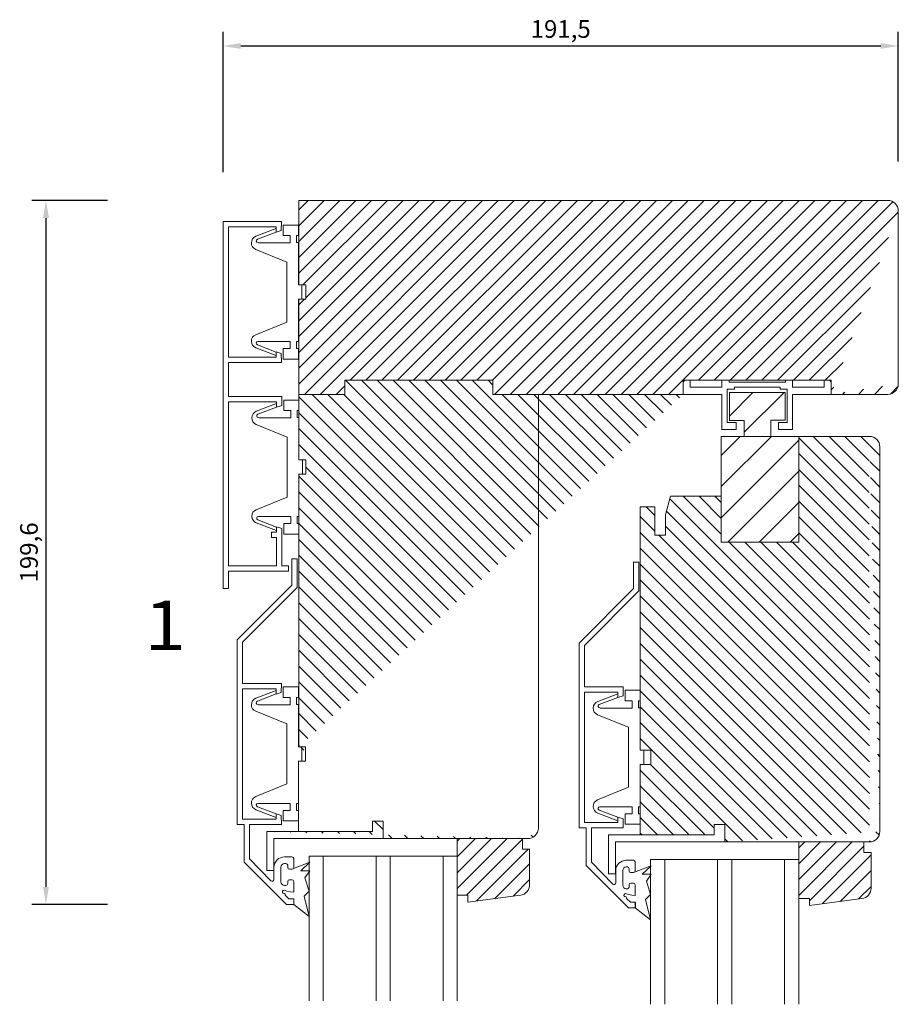
# Model space of a CAD drawing. Units: millimetres. Extents: x -276 to 730, y -181 to 496.
# Drawn here: x -270 to -21, y 217 to 496 of the extents above; entities that cross this region are included whole.
import ezdxf

# ---------------------------------------------------------------- set-up
doc = ezdxf.new("R2010")
doc.units = ezdxf.units.MM
for name, color, linetype, lineweight in [('1', 7, 'Continuous', 0), ('10', 7, 'Continuous', 0), ('2', 7, 'Continuous', 0)]:
    doc.layers.add(name, color=color, linetype=linetype, lineweight=lineweight)
doc.styles.add('DC_TEXTSTYLE4', font='ARIAL.TTF', dxfattribs={"height": 0.2})
doc.dimstyles.new('Sv', dxfattribs={"dimscale": 2, "dimtxt": 2.5, "dimasz": 2.5, "dimexe": 2, "dimexo": 0, "dimtad": 1, "dimtoh": 1, "dimtxsty": 'Standard', "dimcen": 2.5, "dimadec": 0, "dimazin": 0, "dimtfac": 1, "dimtmove": 0, "dimatfit": 3, "dimfxl": 1, "dimarcsym": 0})
pattern_1 = [(45, (0, 50), (-2.245064, 2.245064), [])]

# ---------------------------------------------------------------- blocks, each defined once
blk = doc.blocks.new('*D68')
at = {"layer": '1', "color": 0, "linetype": 'Continuous', "lineweight": -2, "ltscale": 5.00002}
for p, q in [((-245.53, 444.54), (-266.97, 444.54)), ((-262.97, 439.54), (-262.97, 249.92)), ((-245.53, 244.92), (-266.97, 244.92))]:
    blk.add_line(p, q, dxfattribs=at)
at = {"layer": '1', "color": 0}
for points in [[(-262.14, 439.54), (-263.8, 439.54), (-262.97, 444.54)], [(-263.8, 249.92), (-262.14, 249.92), (-262.97, 244.92)]]:
    blk.add_solid(points, dxfattribs=at)
at = {"layer": 'Defpoints', "color": 0}
for p in [(-245.53, 444.54), (-262.97, 244.92), (-245.53, 244.92)]:
    blk.add_point(p, dxfattribs=at)
at = {"layer": '1', "color": 0, "lineweight": 0, "insert": (-267.14, 344.73), "char_height": 5, "attachment_point": 5, "rotation": 90}
blk.add_mtext('199,6', dxfattribs=at)
blk = doc.blocks.new('*D73')
at = {"layer": '1', "color": 0, "linetype": 'Continuous', "lineweight": -2, "ltscale": 5.00002}
for p, q in [((-212.73, 452.52), (-212.73, 492.31)), ((-21.25, 455.54), (-21.25, 492.31)), ((-207.73, 488.31), (-26.25, 488.31))]:
    blk.add_line(p, q, dxfattribs=at)
at = {"layer": '1', "color": 0}
for points in [[(-207.73, 489.15), (-207.73, 487.48), (-212.73, 488.31)], [(-26.25, 487.48), (-26.25, 489.15), (-21.25, 488.31)]]:
    blk.add_solid(points, dxfattribs=at)
at = {"layer": 'Defpoints', "color": 0}
for p in [(-21.25, 488.31), (-21.25, 455.54), (-212.73, 452.52)]:
    blk.add_point(p, dxfattribs=at)
at = {"layer": '1', "color": 0, "lineweight": 0, "insert": (-116.99, 492.48), "char_height": 5, "attachment_point": 5}
blk.add_mtext('191,5', dxfattribs=at)

msp = doc.modelspace()

# ---------------------------------------------------------------- hatches: boundary and pattern name
h = msp.add_hatch()
h.set_pattern_fill('ANSI31', color=2, style=0)
edge = h.paths.add_edge_path()
edge.add_line((-191.251, 444.537), (-191.251, 420.551))
edge.add_line((-191.251, 420.551), (-189.251, 420.551))
edge.add_line((-189.251, 420.551), (-189.251, 416.551))
edge.add_line((-189.251, 416.551), (-191.251, 416.551))
edge.add_line((-191.251, 416.551), (-191.251, 389.536))
edge.add_line((-191.251, 389.536), (-178.25, 389.536))
edge.add_line((-178.25, 389.536), (-178.25, 393.536))
edge.add_line((-178.25, 393.536), (-136.25, 393.536))
edge.add_line((-136.25, 393.536), (-136.25, 389.536))
edge.add_line((-136.25, 389.536), (-82.247, 389.536))
edge.add_line((-82.247, 389.536), (-82.247, 393.537))
edge.add_line((-82.247, 393.537), (-40.247, 393.537))
edge.add_line((-40.247, 393.537), (-40.247, 389.536))
edge.add_line((-191.251, 444.537), (-24.246, 444.537))
edge.add_arc((-24.246, 441.537), 3, 0, 90)
edge.add_line((-21.246, 392.536), (-21.246, 441.537))
edge = h.paths.add_edge_path()
edge.add_line((-24.246, 389.536), (-40.247, 389.536))
edge.add_arc((-24.246, 392.536), 3, 270, 360)
edge.add_line((-21.246, 441.537), (-21.246, 392.536))
h = msp.add_hatch()
h.set_pattern_fill('ANSI31', color=2, angle=90, style=0)
edge = h.paths.add_edge_path()
edge.add_line((-123.294, 389.535), (-123.294, 266.587))
edge = h.paths.add_edge_path()
edge.add_arc((-126.307, 266.586), 3, 270, 360)
edge = h.paths.add_edge_path()
edge.add_line((-126.371, 263.587), (-167.36, 263.586))
edge.add_line((-167.36, 263.586), (-167.36, 268.586))
edge.add_line((-167.36, 268.586), (-170.36, 268.586))
edge.add_line((-170.36, 268.586), (-170.36, 265.586))
edge.add_line((-170.36, 265.586), (-200.336, 265.586))
edge = h.paths.add_edge_path()
edge.add_line((-191.372, 265.586), (-191.372, 285.594))
edge.add_line((-191.372, 285.594), (-189.372, 285.594))
edge.add_line((-189.372, 285.594), (-189.372, 289.594))
edge.add_line((-191.372, 289.594), (-189.372, 289.594))
edge = h.paths.add_edge_path()
edge.add_line((-191.372, 285.594), (-189.372, 285.594))
edge.add_line((-189.372, 285.594), (-189.372, 289.594))
edge = h.paths.add_edge_path()
edge.add_line((-191.251, 289.594), (-191.251, 366.934))
edge.add_line((-191.251, 366.934), (-189.251, 366.934))
edge.add_line((-189.251, 366.934), (-189.251, 370.934))
edge.add_line((-189.251, 370.934), (-191.251, 370.934))
edge.add_line((-191.251, 382.935), (-191.251, 370.934))
edge.add_line((-191.251, 382.935), (-191.251, 389.536))
edge.add_line((-191.251, 389.536), (-178.25, 389.536))
edge.add_line((-178.25, 389.536), (-178.25, 393.536))
edge.add_line((-178.25, 393.536), (-136.25, 393.536))
edge.add_line((-136.25, 393.536), (-136.25, 389.536))
edge.add_line((-136.25, 389.536), (-82.247, 389.536))
h = msp.add_hatch()
h.set_pattern_fill('ANSI31', color=2, angle=90, style=0)
edge = h.paths.add_edge_path()
edge.add_line((-26.478, 374.637), (-26.479, 265.636))
edge.add_arc((-29.479, 374.637), 3.001, 0, 90)
edge = h.paths.add_edge_path()
edge.add_arc((-29.478, 265.636), 3, 270, 360)
edge.add_line((-70.086, 262.637), (-29.478, 262.636))
edge = h.paths.add_edge_path()
edge.add_line((-29.44, 262.636), (-70.43, 262.635))
edge.add_line((-70.43, 262.635), (-70.43, 267.635))
edge.add_line((-70.43, 267.635), (-73.43, 267.635))
edge.add_line((-73.43, 267.635), (-73.43, 264.636))
edge.add_line((-73.43, 264.636), (-94.442, 264.635))
edge.add_line((-94.442, 264.635), (-94.442, 284.644))
edge.add_line((-94.442, 284.644), (-91.442, 284.644))
edge.add_line((-91.442, 284.644), (-91.442, 288.644))
edge.add_line((-91.442, 288.644), (-94.442, 288.644))
edge.add_line((-94.442, 300.645), (-94.442, 288.644))
edge.add_line((-94.442, 300.645), (-94.442, 357.637))
edge.add_line((-90.279, 357.637), (-94.442, 357.637))
edge.add_line((-90.279, 357.637), (-90.279, 349.637))
edge.add_line((-90.279, 349.637), (-87.278, 349.637))
edge.add_line((-87.278, 355.366), (-87.278, 349.637))
edge.add_line((-85.867, 360.637), (-87.278, 355.366))
edge.add_line((-85.867, 360.637), (-71.479, 360.637))
edge.add_line((-71.479, 347.637), (-71.479, 360.637))
edge.add_line((-49.478, 347.637), (-71.479, 347.637))
edge.add_line((-49.478, 377.637), (-49.478, 347.637))
edge.add_line((-49.478, 377.637), (-29.479, 377.637))
h = msp.add_hatch()
h.set_pattern_fill('ANSI31', color=2, style=0)
h.set_pattern_definition(pattern_1)
edge = h.paths.add_edge_path()
edge.add_arc((-128.807, 250.522), 3, 277.49925, 360)
edge.add_line((-128.416, 247.547), (-143.307, 245.587))
edge.add_line((-143.307, 245.587), (-143.307, 247.586))
edge.add_line((-143.307, 247.586), (-146.307, 247.586))
edge.add_line((-146.307, 247.586), (-146.307, 263.587))
edge.add_line((-146.307, 263.587), (-127.807, 263.587))
edge.add_line((-127.807, 263.587), (-127.807, 260.587))
edge.add_line((-127.807, 260.587), (-125.807, 260.587))
edge.add_line((-125.807, 260.587), (-125.807, 250.522))
h = msp.add_hatch()
h.set_pattern_fill('ANSI31', color=2, style=0)
h.set_pattern_definition(pattern_1)
edge = h.paths.add_edge_path()
edge.add_arc((-31.978, 249.572), 3, 277.50782, 360)
edge.add_line((-31.586, 246.597), (-46.478, 244.636))
edge.add_line((-46.478, 244.636), (-46.477, 246.636))
edge.add_line((-46.477, 246.636), (-49.477, 246.636))
edge.add_line((-49.477, 246.636), (-49.477, 262.636))
edge.add_line((-49.477, 262.636), (-30.977, 262.636))
edge.add_line((-30.977, 262.636), (-30.977, 259.636))
edge.add_line((-30.977, 259.636), (-28.978, 259.636))
edge.add_line((-28.978, 259.636), (-28.978, 249.572))
at = {"layer": '2', "linetype": 'Continuous', "lineweight": 0, "ltscale": 0.624802}
h = msp.add_hatch(dxfattribs=at)
h.set_pattern_fill('DC_ANSI31', scale=0.1562, angle=360, style=0, pattern_type=2)
h.set_pattern_definition([(45, (-113.894, 6444.361), (-4.418021, 4.418021), [1249.605])])
h.paths.add_polyline_path([(-49.478, 347.637), (-71.479, 347.637), (-71.479, 377.637), (-64.935, 377.583), (-64.934, 382.085), (-69.147, 382.085), (-69.147, 390.074), (-53.315, 390.074), (-53.315, 382.231), (-57.382, 382.231), (-57.382, 377.637), (-49.478, 377.637)])

# ---------------------------------------------------------------- linework, layer by layer
at = {"layer": '1', "color": 7, "linetype": 'Continuous', "lineweight": 0, "ltscale": 5.461222}
for p, q in [((-21.246, 441.537), (-21.246, 392.536)), ((-21.246, 392.536), (-21.246, 441.537))]:
    msp.add_line(p, q, dxfattribs=at)
at = {"layer": '1', "color": 7, "linetype": 'Continuous', "lineweight": 0, "ltscale": 1.000004}
for p, q in [((-191.251, 382.935), (-191.251, 389.536)), ((-191.251, 382.935), (-191.251, 370.934)), ((-189.251, 370.934), (-191.251, 370.934)), ((-189.251, 366.934), (-189.251, 370.934)), ((-191.251, 289.594), (-191.251, 366.934)), ((-191.251, 366.934), (-189.251, 366.934)), ((-191.25, 354.934), (-191.25, 366.934)), ((-197.551, 348.983), (-197.551, 340.945)), ((-211.23, 339.445), (-194.207, 339.445)), ((-211.23, 339.445), (-211.23, 334.482)), ((-212.73, 334.483), (-211.23, 334.483)), ((-195.672, 303.595), (-195.672, 306.595)), ((-195.672, 306.595), (-191.372, 306.595)), ((-191.372, 306.595), (-191.372, 303.595)), ((-100.742, 304.644), (-100.742, 305.094)), ((-98.742, 302.644), (-98.742, 305.644)), ((-98.742, 305.644), (-94.442, 305.644)), ((-94.442, 305.644), (-94.442, 302.645)), ((-202.718, 301.533), (-193.672, 301.533)), ((-193.672, 303.595), (-195.672, 303.595)), ((-193.672, 301.533), (-193.672, 303.595)), ((-191.372, 303.595), (-191.872, 303.595)), ((-191.872, 303.595), (-191.872, 301.595)), ((-191.872, 301.595), (-191.372, 301.595)), ((-191.372, 301.595), (-191.372, 289.594)), ((-96.742, 302.644), (-98.742, 302.644)), ((-96.742, 300.582), (-96.742, 302.644)), ((-94.442, 302.645), (-94.942, 302.645)), ((-94.942, 302.645), (-94.942, 300.645)), ((-105.788, 300.582), (-96.742, 300.582)), ((-94.942, 300.645), (-94.442, 300.645)), ((-94.442, 300.645), (-94.442, 288.644)), ((-191.372, 289.594), (-189.372, 289.594)), ((-190.372, 289.594), (-190.372, 285.594)), ((-189.372, 285.594), (-189.372, 289.594)), ((-94.442, 288.644), (-93.442, 288.644)), ((-93.442, 288.644), (-93.442, 284.644)), ((-190.372, 285.594), (-191.372, 285.594)), ((-191.372, 285.594), (-191.372, 273.594)), ((-191.372, 265.586), (-191.372, 285.594)), ((-191.372, 285.594), (-189.372, 285.594)), ((-93.442, 284.644), (-94.442, 284.644)), ((-94.442, 284.644), (-94.442, 272.644)), ((-193.672, 273.594), (-202.718, 273.594)), ((-193.672, 271.595), (-193.672, 273.594)), ((-191.372, 273.594), (-191.872, 273.594)), ((-191.872, 273.594), (-191.872, 271.594)), ((-195.671, 268.594), (-195.671, 271.595)), ((-195.671, 271.595), (-193.672, 271.595)), ((-191.872, 271.594), (-191.371, 271.594)), ((-191.371, 271.594), (-191.371, 268.594)), ((-96.742, 272.644), (-105.788, 272.644)), ((-96.742, 270.644), (-96.742, 272.644)), ((-94.442, 272.644), (-94.941, 272.644)), ((-94.941, 272.644), (-94.941, 270.644)), ((-191.371, 268.594), (-195.671, 268.594)), ((-167.36, 268.586), (-170.36, 268.586)), ((-170.36, 268.586), (-170.36, 265.586)), ((-167.36, 263.586), (-167.36, 268.586)), ((-98.742, 267.644), (-98.742, 270.644)), ((-98.742, 270.644), (-96.742, 270.644)), ((-94.941, 270.644), (-94.441, 270.644)), ((-94.441, 270.644), (-94.441, 267.644)), ((-170.36, 265.586), (-200.336, 265.586)), ((-200.336, 265.586), (-200.336, 254.586)), ((-94.441, 267.644), (-98.742, 267.644)), ((-198.337, 254.586), (-198.337, 263.586)), ((-198.337, 263.586), (-167.36, 263.586)), ((-200.336, 254.586), (-198.337, 254.586)), ((-200.336, 254.586), (-200.336, 254.586))]:
    msp.add_line(p, q, dxfattribs=at)
at = {"layer": '1', "color": 7, "linetype": 'Continuous', "lineweight": 0, "ltscale": 1.242005}
for p, q in [((-123.294, 389.535), (-123.294, 266.587)), ((-26.478, 374.637), (-26.479, 265.636))]:
    msp.add_line(p, q, dxfattribs=at)
at = {"layer": '1', "color": 7, "linetype": 'Continuous', "lineweight": 0, "ltscale": 1.116004}
for p, q in [((-49.478, 377.637), (-29.479, 377.637)), ((-49.478, 377.637), (-49.478, 347.637)), ((-85.867, 360.637), (-87.278, 355.366)), ((-85.867, 360.637), (-71.479, 360.637)), ((-71.479, 347.637), (-71.479, 360.637)), ((-90.279, 357.637), (-94.442, 357.637)), ((-94.442, 300.645), (-94.442, 357.637)), ((-90.279, 349.637), (-90.279, 354.637)), ((-87.278, 355.366), (-87.278, 349.637)), ((-90.279, 349.637), (-87.278, 349.637)), ((-49.478, 347.637), (-71.479, 347.637)), ((-91.442, 288.644), (-94.442, 288.644)), ((-91.442, 284.644), (-91.442, 288.644)), ((-94.442, 264.635), (-94.442, 284.644)), ((-94.442, 284.644), (-91.442, 284.644)), ((-167.36, 268.586), (-170.36, 268.586)), ((-170.36, 268.586), (-170.36, 265.586)), ((-167.36, 263.586), (-167.36, 268.586)), ((-170.36, 265.586), (-191.372, 265.586)), ((-70.43, 267.635), (-73.43, 267.635)), ((-73.43, 267.635), (-73.43, 264.636)), ((-70.43, 262.635), (-70.43, 267.635)), ((-126.371, 263.587), (-167.36, 263.586)), ((-146.307, 263.587), (-127.807, 263.587)), ((-73.43, 264.636), (-94.442, 264.635)), ((-29.44, 262.636), (-70.43, 262.635)), ((-70.086, 262.637), (-29.478, 262.636)), ((-49.477, 262.636), (-30.977, 262.636)), ((-193.216, 258.421), (-195.316, 258.421)), ((-193.216, 258.421), (-195.316, 258.421)), ((-193.216, 258.421), (-195.315, 258.421)), ((-193.216, 258.421), (-195.315, 258.421)), ((-193.216, 258.421), (-195.315, 258.421)), ((-193.216, 258.421), (-195.315, 258.421)), ((-192.716, 255.421), (-192.716, 257.921)), ((-192.716, 255.421), (-192.716, 257.921)), ((-192.716, 255.421), (-192.716, 257.921)), ((-192.716, 255.421), (-192.716, 257.921)), ((-192.716, 255.421), (-192.716, 257.921)), ((-192.716, 255.421), (-192.716, 257.921)), ((-96.386, 257.472), (-98.486, 257.472)), ((-96.386, 257.472), (-98.486, 257.472)), ((-96.386, 257.472), (-98.485, 257.472)), ((-96.386, 257.472), (-98.485, 257.472)), ((-96.386, 257.472), (-98.485, 257.472)), ((-96.386, 257.472), (-98.485, 257.472)), ((-96.285, 257.471), (-98.385, 257.471)), ((-96.285, 257.471), (-98.385, 257.471)), ((-96.285, 257.471), (-98.385, 257.471)), ((-96.285, 257.471), (-98.385, 257.471)), ((-96.285, 257.471), (-98.385, 257.471)), ((-96.285, 257.471), (-98.385, 257.471)), ((-95.886, 254.472), (-95.886, 256.972)), ((-95.886, 254.472), (-95.886, 256.972)), ((-95.886, 254.472), (-95.886, 256.972)), ((-95.886, 254.472), (-95.886, 256.972)), ((-95.886, 254.472), (-95.886, 256.972)), ((-95.886, 254.472), (-95.886, 256.972)), ((-198.316, 251.992), (-198.316, 255.421)), ((-198.316, 251.992), (-198.316, 255.421)), ((-198.316, 255.421), (-198.316, 251.992)), ((-198.316, 251.992), (-198.316, 255.421)), ((-198.316, 251.992), (-198.316, 255.421)), ((-198.316, 255.421), (-198.316, 251.992)), ((-196.315, 251.322), (-196.315, 255.522)), ((-196.315, 251.322), (-196.315, 255.522)), ((-196.315, 251.322), (-196.315, 255.522)), ((-196.315, 251.322), (-196.315, 255.522)), ((-196.315, 251.322), (-196.315, 255.522)), ((-196.315, 251.322), (-196.315, 255.522)), ((-194.916, 256.522), (-195.315, 256.522)), ((-194.916, 256.522), (-195.315, 256.522)), ((-194.916, 256.522), (-195.315, 256.522)), ((-194.916, 256.522), (-195.315, 256.522)), ((-194.916, 256.522), (-195.315, 256.522)), ((-194.916, 256.522), (-195.315, 256.522)), ((-194.416, 255.421), (-194.416, 256.022)), ((-194.416, 255.421), (-194.416, 256.022)), ((-194.416, 255.421), (-194.416, 256.022)), ((-194.416, 255.421), (-194.416, 256.022)), ((-194.416, 255.421), (-194.416, 256.022)), ((-194.416, 255.421), (-194.416, 256.022)), ((-193.216, 254.921), (-193.916, 254.921)), ((-193.216, 254.921), (-193.916, 254.921)), ((-193.216, 254.921), (-193.916, 254.921)), ((-193.216, 254.921), (-193.916, 254.921)), ((-193.216, 254.921), (-193.916, 254.921)), ((-193.216, 254.921), (-193.916, 254.921)), ((-101.386, 254.473), (-101.386, 251.043)), ((-99.385, 250.371), (-99.385, 254.572)), ((-99.385, 250.371), (-99.385, 254.572)), ((-99.385, 250.371), (-99.385, 254.572)), ((-99.385, 250.371), (-99.385, 254.572)), ((-99.385, 250.371), (-99.385, 254.572)), ((-99.385, 250.371), (-99.385, 254.572)), ((-98.086, 255.572), (-98.385, 255.572)), ((-98.086, 255.572), (-98.331, 255.572)), ((-97.586, 254.472), (-97.586, 255.072)), ((-97.586, 254.472), (-97.586, 255.072)), ((-97.586, 254.472), (-97.586, 255.072)), ((-97.586, 254.472), (-97.586, 255.072)), ((-97.586, 254.472), (-97.586, 255.072)), ((-97.586, 254.472), (-97.586, 255.072)), ((-194.416, 250.822), (-194.416, 251.421)), ((-194.416, 250.822), (-194.416, 251.421)), ((-194.416, 250.822), (-194.416, 251.421)), ((-194.416, 250.822), (-194.416, 251.421)), ((-193.216, 251.921), (-193.916, 251.921)), ((-193.216, 251.921), (-193.916, 251.921)), ((-193.216, 251.921), (-193.916, 251.921)), ((-193.216, 251.921), (-193.916, 251.921)), ((-193.216, 251.921), (-193.916, 251.921)), ((-193.216, 251.921), (-193.916, 251.921)), ((-192.716, 251.421), (-192.716, 248.421)), ((-192.716, 251.421), (-192.716, 248.421)), ((-192.716, 251.421), (-192.716, 248.421)), ((-192.716, 251.421), (-192.716, 248.421)), ((-96.386, 253.972), (-97.086, 253.972)), ((-96.386, 253.972), (-97.086, 253.972)), ((-96.386, 253.972), (-97.086, 253.972)), ((-96.386, 253.972), (-97.086, 253.972)), ((-96.386, 253.972), (-97.086, 253.972)), ((-96.386, 253.972), (-97.086, 253.972)), ((-195.366, 248.977), (-195.366, 248.977)), ((-195.366, 248.977), (-195.366, 248.977)), ((-195.366, 248.977), (-195.366, 248.977)), ((-195.366, 248.977), (-195.366, 248.977)), ((-195.315, 250.322), (-194.916, 250.322)), ((-195.315, 250.322), (-194.916, 250.322)), ((-195.315, 250.322), (-194.916, 250.322)), ((-195.315, 250.322), (-194.916, 250.322)), ((-98.485, 249.372), (-98.086, 249.372)), ((-98.485, 249.372), (-98.086, 249.372)), ((-98.485, 249.372), (-98.086, 249.372)), ((-98.485, 249.372), (-98.086, 249.372)), ((-97.586, 249.872), (-97.586, 250.472)), ((-97.586, 249.872), (-97.586, 250.472)), ((-97.586, 249.872), (-97.586, 250.472)), ((-97.586, 249.872), (-97.586, 250.472)), ((-96.386, 250.972), (-97.086, 250.972)), ((-96.386, 250.972), (-97.086, 250.972)), ((-96.386, 250.972), (-97.086, 250.972)), ((-96.386, 250.972), (-97.086, 250.972)), ((-96.386, 250.972), (-97.086, 250.972)), ((-96.386, 250.972), (-97.086, 250.972)), ((-96.366, 250.971), (-96.986, 250.971)), ((-95.886, 250.472), (-95.886, 247.472)), ((-95.886, 250.472), (-95.886, 247.472)), ((-95.886, 250.472), (-95.886, 247.472)), ((-95.886, 250.472), (-95.886, 247.472)), ((-195.122, 247.592), (-194.053, 246.522)), ((-195.122, 247.592), (-194.053, 246.522)), ((-195.122, 247.592), (-194.053, 246.522)), ((-195.122, 247.592), (-194.053, 246.522)), ((-192.716, 246.522), (-194.053, 246.522)), ((-192.716, 246.522), (-194.053, 246.522)), ((-192.716, 246.522), (-194.053, 246.522)), ((-192.716, 246.522), (-194.053, 246.522)), ((-192.716, 244.922), (-192.716, 246.522)), ((-192.716, 244.922), (-192.716, 246.522)), ((-192.716, 244.922), (-192.716, 246.522)), ((-192.716, 244.922), (-192.716, 246.522)), ((-98.536, 248.027), (-98.536, 248.027)), ((-98.536, 248.027), (-98.536, 248.027)), ((-98.536, 248.027), (-98.536, 248.027)), ((-98.536, 248.027), (-98.536, 248.027)), ((-98.435, 248.026), (-98.435, 248.026)), ((-98.435, 248.026), (-98.435, 248.026)), ((-98.435, 248.026), (-98.435, 248.026)), ((-98.435, 248.026), (-98.435, 248.026)), ((-98.292, 246.642), (-97.223, 245.572)), ((-98.292, 246.642), (-97.223, 245.572)), ((-98.292, 246.642), (-97.223, 245.572)), ((-98.292, 246.642), (-97.223, 245.572)), ((-192.716, 244.922), (-194.716, 244.922)), ((-192.716, 244.922), (-194.716, 244.922)), ((-192.716, 244.922), (-194.716, 244.922)), ((-192.716, 244.922), (-194.716, 244.922)), ((-192.716, 244.922), (-194.716, 244.922)), ((-192.716, 244.922), (-194.716, 244.922)), ((-192.716, 244.922), (-194.716, 244.922)), ((-192.716, 244.922), (-194.716, 244.922)), ((-95.785, 243.971), (-97.785, 243.971)), ((-95.785, 243.971), (-97.785, 243.971)), ((-95.785, 243.971), (-97.785, 243.971)), ((-95.785, 243.971), (-97.785, 243.971)), ((-95.785, 243.971), (-97.785, 243.971)), ((-95.785, 243.971), (-97.785, 243.971)), ((-95.785, 243.971), (-97.785, 243.971)), ((-95.785, 243.971), (-97.785, 243.971)), ((-95.886, 245.572), (-97.223, 245.572)), ((-95.886, 245.572), (-97.223, 245.572)), ((-95.886, 245.572), (-97.223, 245.572)), ((-95.886, 245.572), (-97.223, 245.572)), ((-95.785, 245.571), (-97.122, 245.571)), ((-95.785, 245.571), (-97.122, 245.571)), ((-95.785, 245.571), (-97.122, 245.571)), ((-95.785, 245.571), (-97.122, 245.571)), ((-95.886, 243.972), (-95.886, 245.572)), ((-95.886, 243.972), (-95.886, 245.572)), ((-95.886, 243.972), (-95.886, 245.572)), ((-95.886, 243.972), (-95.886, 245.572)), ((-95.785, 243.971), (-95.785, 245.571)), ((-95.785, 243.971), (-95.785, 245.571)), ((-95.785, 243.971), (-95.785, 245.571)), ((-95.785, 243.971), (-95.785, 245.571))]:
    msp.add_line(p, q, dxfattribs=at)
at = {"layer": '1', "color": 7, "linetype": 'Continuous', "lineweight": 0, "ltscale": 1.000004, "flags": 128}
for points in [[(-196.208, 438.523), (-212.73, 438.523), (-212.73, 334.483)], [(-197.551, 340.945), (-211.23, 340.945), (-211.23, 387.406), (-197.584, 387.406), (-197.551, 385.906), (-196.1, 386.374), (-196.084, 388.906), (-211.23, 388.906), (-211.23, 398.6), (-196.173, 398.6), (-196.223, 401.133), (-197.673, 401.6), (-197.673, 400.1), (-211.23, 400.1), (-211.23, 437.022), (-197.706, 437.022), (-197.673, 435.523), (-196.222, 435.99), (-196.208, 438.523)], [(-203.432, 434.357), (-197.674, 436.55), (-197.674, 435.55), (-203.009, 433.518)], [(-202.719, 432.488), (-193.674, 432.488), (-193.674, 434.55), (-195.674, 434.55), (-195.674, 437.551), (-191.374, 437.551), (-191.374, 434.551), (-191.874, 434.551), (-191.874, 432.551), (-191.374, 432.551), (-191.374, 420.551), (-190.374, 420.551), (-190.374, 416.551), (-191.374, 416.551), (-191.374, 404.55), (-191.873, 404.55), (-191.873, 402.551), (-191.373, 402.551), (-191.373, 399.551), (-195.673, 399.55), (-195.673, 402.55), (-193.673, 402.55), (-193.673, 404.55), (-202.719, 404.55)], [(-203.474, 406.464), (-194.673, 410.05), (-194.673, 427.05), (-203.474, 430.635)], [(-203.431, 402.743), (-197.673, 400.55), (-197.673, 401.55), (-203.008, 403.582)], [(-203.309, 384.741), (-197.552, 386.934), (-197.552, 385.934), (-202.887, 383.902)], [(-202.597, 382.872), (-193.551, 382.872), (-193.551, 384.935), (-195.551, 384.935), (-195.551, 387.934), (-191.251, 387.934), (-191.251, 384.936), (-191.751, 384.936), (-191.751, 382.935), (-191.251, 382.935)], [(-203.351, 356.848), (-194.55, 360.434), (-194.551, 377.434), (-203.351, 381.02)], [(-191.251, 370.934), (-190.251, 370.934), (-190.251, 366.934), (-191.25, 366.934)], [(-191.25, 354.934), (-191.75, 354.934), (-191.75, 352.934), (-191.25, 352.934), (-191.25, 349.934), (-195.55, 349.934), (-195.55, 352.934), (-193.551, 352.934), (-193.551, 354.934), (-202.597, 354.934)], [(-203.308, 353.127), (-197.551, 350.934), (-197.551, 351.934), (-202.886, 353.966)], [(-197.551, 351.983), (-197.551, 350.483), (-199.051, 350.483), (-199.051, 348.983), (-197.551, 348.983), (-197.551, 348.612)], [(-194.207, 339.445), (-194.207, 340.945), (-196.1, 340.945), (-196.1, 351.517), (-197.551, 351.983)], [(-203.43, 303.401), (-197.672, 305.594), (-197.672, 304.594), (-203.007, 302.562)], [(-106.5, 302.45), (-100.742, 304.644), (-100.742, 303.644), (-106.078, 301.612)], [(-203.472, 275.508), (-194.672, 279.094), (-194.672, 296.094), (-203.473, 299.68)], [(-106.542, 274.558), (-97.741, 278.144), (-97.742, 295.144), (-106.542, 298.73)], [(-191.372, 285.594), (-189.372, 285.594), (-189.372, 289.594)], [(-203.429, 271.788), (-197.672, 269.594), (-197.672, 270.594), (-203.007, 272.626)], [(-106.499, 270.837), (-100.742, 268.644), (-100.742, 269.644), (-106.077, 271.676)]]:
    msp.add_lwpolyline(points, dxfattribs=at)
at = {"layer": '1', "color": 7, "linetype": 'Continuous', "lineweight": 0, "ltscale": 1.116004}
msp.add_lwpolyline([(-51.247, 379.536), (-55.247, 379.536), (-55.247, 381.536), (-52.747, 381.536), (-52.747, 391.036), (-54.747, 391.036), (-54.747, 391.537), (-67.747, 391.537), (-67.747, 391.036), (-69.747, 391.036), (-69.747, 381.536), (-67.247, 381.536), (-67.247, 379.536), (-71.247, 379.536), (-71.247, 389.536), (-82.247, 389.536), (-82.247, 392.965), (-81.747, 393.537), (-80.247, 393.536), (-80.247, 391.536), (-71.247, 391.536), (-71.247, 393.537), (-69.247, 393.537), (-69.247, 393.037), (-53.247, 393.037), (-53.247, 393.537), (-51.247, 393.537), (-51.247, 391.536), (-42.247, 391.536), (-42.247, 393.536), (-40.747, 393.537), (-40.247, 392.965), (-40.247, 389.536), (-51.247, 389.536), (-51.247, 379.536)], dxfattribs=at)
at = {"layer": '1', "color": 7, "linetype": 'Continuous', "lineweight": 0, "ltscale": 1.116004, "flags": 128}
for points in [[(-90.279, 357.637), (-90.279, 349.637), (-87.278, 349.637)], [(-194.053, 246.521), (-192.716, 246.521), (-192.716, 244.922), (-194.716, 244.921), (-206.716, 256.921), (-206.716, 267.622), (-208.716, 267.622), (-208.716, 319.923), (-193.229, 335.411), (-193.229, 342.924), (-191.73, 342.924), (-191.728, 334.79), (-207.217, 319.301), (-207.216, 307.544), (-196.172, 307.544), (-196.222, 305.012), (-197.672, 304.545), (-197.672, 306.044), (-207.216, 306.044), (-207.216, 269.122), (-197.672, 269.122), (-197.672, 270.622), (-196.221, 270.154), (-196.172, 267.622), (-205.216, 267.622), (-205.216, 257.905), (-199.17, 251.638)], [(-97.122, 245.571), (-95.786, 245.571), (-95.785, 243.971), (-97.785, 243.971), (-109.786, 255.97), (-109.786, 266.671), (-111.786, 266.671), (-111.786, 318.972), (-96.298, 334.461), (-96.298, 341.972), (-94.799, 341.974), (-94.798, 333.839), (-110.287, 318.351), (-110.286, 306.593), (-99.242, 306.594), (-99.292, 304.061), (-100.742, 303.594), (-100.742, 305.094), (-110.286, 305.094), (-110.286, 268.171), (-100.742, 268.171), (-100.742, 269.671), (-99.291, 269.203), (-99.242, 266.671), (-108.286, 266.671), (-108.286, 256.954), (-102.24, 250.687)], [(-128.416, 247.547), (-143.307, 245.587), (-143.307, 247.586), (-146.307, 247.586), (-146.307, 263.587)], [(-127.807, 263.587), (-127.807, 260.587), (-125.807, 260.587), (-125.807, 250.522)], [(-31.586, 246.597), (-46.478, 244.636), (-46.477, 246.636), (-49.477, 246.636), (-49.477, 262.636)], [(-30.977, 262.636), (-30.977, 259.636), (-28.978, 259.636), (-28.978, 249.572)], [(-195.366, 248.977), (-194.648, 248.72), (-193.64, 248.464), (-192.716, 248.421)], [(-195.366, 248.977), (-194.648, 248.72), (-193.64, 248.464), (-192.716, 248.421)], [(-195.366, 248.977), (-194.648, 248.72), (-193.64, 248.464), (-192.716, 248.421)], [(-195.366, 248.977), (-194.648, 248.72), (-193.64, 248.464), (-192.716, 248.421)], [(-98.536, 248.027), (-97.818, 247.77), (-96.81, 247.514), (-95.886, 247.472)], [(-98.536, 248.027), (-97.818, 247.77), (-96.81, 247.514), (-95.886, 247.472)], [(-98.536, 248.027), (-97.818, 247.77), (-96.81, 247.514), (-95.886, 247.472)], [(-98.536, 248.027), (-97.818, 247.77), (-96.81, 247.514), (-95.886, 247.472)]]:
    msp.add_lwpolyline(points, dxfattribs=at)
at = {"layer": '1', "color": 7, "linetype": 'Continuous', "lineweight": 0, "ltscale": 1.000004, "flags": 128}
msp.add_lwpolyline([(-103.406, 253.636), (-101.406, 253.636), (-101.406, 262.636), (-70.43, 262.636), (-70.43, 267.635), (-73.43, 267.635), (-73.43, 264.636), (-103.406, 264.636), (-103.406, 253.636)], close=True, dxfattribs=at)
at = {"layer": '1', "color": 7, "linetype": 'Continuous', "lineweight": 0, "ltscale": 1.000004}
for centre, radius, start, end in [((-202.72, 432.488), 2, 110.85242, 247.84112), ((-202.831, 433.05), 0.501, 110.86668, 270), ((-202.719, 404.612), 2, 112.1632, 249.14758), ((-202.83, 404.049), 0.5, 90, 249.15981), ((-202.597, 382.872), 2.001, 110.85905, 247.82619), ((-202.708, 383.436), 0.5, 110.87283, 270), ((-202.597, 354.996), 2, 112.1632, 249.15421), ((-202.708, 354.434), 0.5, 90, 249.18635), ((-202.718, 301.533), 1.999, 110.86058, 247.8199), ((-202.829, 302.095), 0.5, 110.87283, 270), ((-105.788, 300.582), 1.999, 110.86058, 247.82619), ((-105.899, 301.145), 0.5, 110.95851, 270), ((-202.718, 273.657), 1.999, 112.17618, 249.15829), ((-202.829, 273.094), 0.5, 90, 249.18635), ((-105.788, 272.706), 1.999, 112.15691, 249.15829), ((-105.899, 272.144), 0.5, 90, 249.17609)]:
    msp.add_arc(centre, radius, start, end, dxfattribs=at)
at = {"layer": '1', "color": 7, "linetype": 'Continuous', "lineweight": 0, "ltscale": 1.116004}
for centre, radius, start, end in [((-29.479, 374.637), 3.001, 0, 90), ((-126.307, 266.586), 3, 270, 0), ((-29.478, 265.636), 3, 270, 0), ((-195.316, 255.421), 3, 90, 180), ((-195.316, 255.421), 3, 90, 180), ((-195.315, 255.421), 3, 90, 180), ((-195.315, 255.421), 3, 90, 180), ((-195.315, 255.421), 3, 90, 180), ((-195.315, 255.421), 3, 90, 180), ((-193.216, 257.921), 0.5, 0, 90), ((-193.216, 257.921), 0.5, 0, 90), ((-193.216, 257.921), 0.5, 0, 90), ((-193.216, 257.921), 0.5, 0, 90), ((-193.216, 257.921), 0.5, 0, 90), ((-193.216, 257.921), 0.5, 0, 90), ((-98.385, 254.473), 3, 90, 180), ((-96.386, 256.972), 0.5, 0, 90), ((-96.386, 256.972), 0.5, 0, 90), ((-96.386, 256.972), 0.5, 0, 90), ((-96.386, 256.972), 0.5, 0, 90), ((-96.386, 256.972), 0.5, 0, 90), ((-96.386, 256.972), 0.5, 0, 90), ((-195.315, 255.522), 1, 90, 180), ((-195.315, 255.522), 1, 90, 180), ((-195.315, 255.522), 1, 90, 180), ((-195.315, 255.522), 1, 90, 180), ((-195.315, 255.522), 1, 90, 180), ((-195.315, 255.522), 1, 90, 180), ((-194.916, 256.022), 0.5, 0, 90), ((-194.916, 256.022), 0.5, 0, 90), ((-194.916, 256.022), 0.5, 0, 90), ((-194.916, 256.022), 0.5, 0, 90), ((-194.916, 256.022), 0.5, 0, 90), ((-194.916, 256.022), 0.5, 0, 90), ((-193.916, 255.421), 0.5, 180, 270), ((-193.916, 255.421), 0.5, 180, 270), ((-193.916, 255.421), 0.5, 180, 270), ((-193.916, 255.421), 0.5, 180, 270), ((-193.916, 255.421), 0.5, 180, 270), ((-193.916, 255.421), 0.5, 180, 270), ((-193.216, 255.421), 0.5, 270, 0), ((-193.216, 255.421), 0.5, 270, 0), ((-193.216, 255.421), 0.5, 270, 0), ((-193.216, 255.421), 0.5, 270, 0), ((-193.216, 255.421), 0.5, 270, 0), ((-193.216, 255.421), 0.5, 270, 0), ((-98.385, 254.572), 1, 90, 180), ((-98.385, 254.572), 1, 90, 180), ((-98.385, 254.572), 1, 90, 180), ((-98.385, 254.572), 1, 90, 180), ((-98.385, 254.572), 1, 90, 180), ((-98.385, 254.572), 1, 90, 180), ((-98.086, 255.072), 0.5, 0, 90), ((-98.086, 255.072), 0.5, 0, 90), ((-98.086, 255.072), 0.5, 0, 90), ((-98.086, 255.072), 0.5, 0, 90), ((-98.086, 255.072), 0.5, 0, 90), ((-98.086, 255.072), 0.5, 0, 90), ((-97.086, 254.472), 0.5, 180, 270), ((-97.086, 254.472), 0.5, 180, 270), ((-97.086, 254.472), 0.5, 180, 270), ((-97.086, 254.472), 0.5, 180, 270), ((-97.086, 254.472), 0.5, 180, 270), ((-97.086, 254.472), 0.5, 180, 270), ((-96.386, 254.472), 0.5, 270, 0), ((-96.386, 254.472), 0.5, 270, 0), ((-96.386, 254.472), 0.5, 270, 0), ((-96.386, 254.472), 0.5, 270, 0), ((-96.386, 254.472), 0.5, 270, 0), ((-96.386, 254.472), 0.5, 270, 0), ((-198.815, 251.992), 0.5, 224.93511, 0), ((-198.815, 251.992), 0.5, 224.90272, 0), ((-198.815, 251.992), 0.5, 224.90272, 0), ((-198.815, 251.992), 0.5, 224.93511, 0), ((-198.815, 251.992), 0.5, 224.90272, 0), ((-198.815, 251.992), 0.5, 224.90272, 0), ((-195.315, 251.322), 1, 180, 270), ((-195.315, 251.322), 1, 180, 270), ((-195.315, 251.322), 1, 180, 270), ((-195.315, 251.322), 1, 180, 270), ((-193.916, 251.421), 0.5, 90, 180), ((-193.916, 251.421), 0.5, 90, 180), ((-193.916, 251.421), 0.5, 90, 180), ((-193.916, 251.421), 0.5, 90, 180), ((-193.916, 251.421), 0.5, 90, 180), ((-193.916, 251.421), 0.5, 90, 180), ((-193.216, 251.421), 0.5, 0, 90), ((-193.216, 251.421), 0.5, 0, 90), ((-193.216, 251.421), 0.5, 0, 90), ((-193.216, 251.421), 0.5, 0, 90), ((-193.216, 251.421), 0.5, 0, 90), ((-193.216, 251.421), 0.5, 0, 90), ((-195.416, 248.479), 0.501, 84.2712, 225), ((-195.416, 248.479), 0.501, 84.2712, 225), ((-195.416, 248.479), 0.501, 84.2712, 225), ((-195.416, 248.479), 0.501, 84.2712, 225), ((-194.916, 250.822), 0.5, 270, 0), ((-194.916, 250.822), 0.5, 270, 0), ((-194.916, 250.822), 0.5, 270, 0), ((-194.916, 250.822), 0.5, 270, 0), ((-128.807, 250.522), 3, 277.49925, 0), ((-101.885, 251.043), 0.5, 224.90272, 0), ((-98.385, 250.371), 1, 180, 270), ((-98.385, 250.371), 1, 180, 270), ((-98.385, 250.371), 1, 180, 270), ((-98.385, 250.371), 1, 180, 270), ((-98.086, 249.872), 0.5, 270, 0), ((-98.086, 249.872), 0.5, 270, 0), ((-98.086, 249.872), 0.5, 270, 0), ((-98.086, 249.872), 0.5, 270, 0), ((-97.086, 250.472), 0.5, 90, 180), ((-97.086, 250.472), 0.5, 90, 180), ((-97.086, 250.472), 0.5, 90, 180), ((-97.086, 250.472), 0.5, 90, 180), ((-97.086, 250.472), 0.5, 90, 180), ((-97.086, 250.472), 0.5, 90, 180), ((-96.386, 250.472), 0.5, 0, 90), ((-96.386, 250.472), 0.5, 0, 90), ((-96.386, 250.472), 0.5, 0, 90), ((-96.386, 250.472), 0.5, 0, 90), ((-96.386, 250.472), 0.5, 0, 90), ((-96.386, 250.472), 0.5, 0, 90), ((-31.978, 249.572), 3, 277.50782, 0), ((-195.578, 247.698), 0.468, 346.91365, 114.15632), ((-195.578, 247.698), 0.468, 346.91365, 114.15632), ((-195.578, 247.698), 0.468, 346.90256, 114.20097), ((-195.578, 247.698), 0.468, 346.90256, 114.20097), ((-98.586, 247.529), 0.501, 84.26663, 224.96761), ((-98.586, 247.529), 0.501, 84.26663, 224.96761), ((-98.586, 247.529), 0.501, 84.26663, 224.96761), ((-98.586, 247.529), 0.501, 84.26663, 224.96761), ((-98.748, 246.747), 0.468, 346.95029, 114.16092), ((-98.748, 246.747), 0.468, 346.96134, 114.11632), ((-98.748, 246.747), 0.468, 346.95029, 114.16092), ((-98.748, 246.747), 0.468, 346.96134, 114.11632)]:
    msp.add_arc(centre, radius, start, end, dxfattribs=at)
at = {"layer": '10', "color": 7, "linetype": 'Continuous', "lineweight": 0, "ltscale": 1.000004}
for p, q in [((-191.251, 444.537), (-24.246, 444.537)), ((-191.251, 444.537), (-191.251, 420.551)), ((-191.25, 444.537), (-24.246, 444.537)), ((-191.251, 420.551), (-189.251, 420.551)), ((-189.251, 420.551), (-189.251, 416.551)), ((-189.251, 416.551), (-191.251, 416.551)), ((-191.251, 416.551), (-191.251, 389.536)), ((-178.25, 389.536), (-178.25, 393.536)), ((-178.25, 393.536), (-136.25, 393.536)), ((-136.25, 393.536), (-136.25, 389.536)), ((-82.247, 389.536), (-82.247, 393.537)), ((-82.247, 393.537), (-40.247, 393.537)), ((-40.247, 393.537), (-40.247, 389.536)), ((-191.251, 389.536), (-178.25, 389.536)), ((-136.25, 389.536), (-82.247, 389.536)), ((-24.246, 389.536), (-40.247, 389.536))]:
    msp.add_line(p, q, dxfattribs=at)
for centre, start, end in [((-24.246, 441.537), 0, 90), ((-24.246, 441.537), 0, 90), ((-24.246, 392.536), 270, 0)]:
    msp.add_arc(centre, 3, start, end, dxfattribs=at)
at = {"layer": '2', "color": 7, "linetype": 'Continuous', "lineweight": 0, "ltscale": 2.232009}
for p, q in [((-188.307, 258.586), (-188.307, 217.568)), ((-188.307, 258.586), (-146.307, 258.586)), ((-184.307, 258.586), (-184.307, 217.568)), ((-169.307, 258.586), (-169.307, 217.568)), ((-165.307, 258.586), (-165.307, 217.568)), ((-150.307, 258.586), (-150.307, 217.568)), ((-146.307, 258.586), (-146.307, 217.568)), ((-91.477, 257.636), (-91.477, 216.618)), ((-91.477, 257.636), (-49.477, 257.636)), ((-87.477, 257.636), (-87.477, 216.618)), ((-72.477, 257.636), (-72.477, 216.618)), ((-68.477, 257.636), (-68.477, 216.618)), ((-53.477, 257.636), (-53.477, 216.618)), ((-49.477, 257.636), (-49.477, 216.618))]:
    msp.add_line(p, q, dxfattribs=at)
at = {"layer": '2', "color": 7, "linetype": 'Continuous', "lineweight": 0, "ltscale": 2.232009, "flags": 128}
for points in [[(-64.935, 377.583), (-64.934, 382.085), (-69.147, 382.085), (-69.147, 390.074), (-53.315, 390.074), (-53.315, 382.231), (-57.382, 382.231), (-57.382, 377.637)], [(-49.478, 377.637), (-71.479, 377.637), (-71.479, 360.637)], [(-192.716, 244.922), (-188.334, 241.536), (-189.728, 247.311), (-188.335, 248.704), (-189.53, 252.488), (-188.136, 254.479), (-190.725, 254.48), (-188.136, 256.869), (-193.216, 254.921)], [(-95.886, 243.972), (-91.504, 240.587), (-92.898, 246.361), (-91.505, 247.755), (-92.7, 251.538), (-91.306, 253.529), (-93.895, 253.529), (-91.306, 255.918), (-96.386, 253.972)]]:
    msp.add_lwpolyline(points, dxfattribs=at)

# ---------------------------------------------------------------- texts
at = {"layer": '2', "color": 7, "linetype": 'Continuous', "lineweight": 0, "style": 'DC_TEXTSTYLE4', "width": 1.103834}
msp.add_text('1', height=14, dxfattribs=at).set_placement((-235.028, 317.057))

# ---------------------------------------------------------------- dimensions: what is measured, and where the dimension line sits
at = {"layer": '1', "color": 7, "linetype": 'Continuous', "lineweight": 0, "ltscale": 5.00002}
dim = msp.add_linear_dim(base=(-21.246, 488.314), p1=(-212.73, 452.523), p2=(-21.246, 455.537), dimstyle='Sv', override={"dimdec": 1}, dxfattribs=at)
dim.commit()
dim.dimension.update_dxf_attribs({"geometry": '*D73', "text_midpoint": (-116.988, 488.314), "dimtype": 160})
dim = msp.add_linear_dim(base=(-262.969, 244.921), p1=(-245.531, 444.537), p2=(-245.531, 244.921), angle=270, dimstyle='Sv', override={"dimdec": 1}, dxfattribs=at)
dim.commit()
dim.dimension.update_dxf_attribs({"geometry": '*D68', "text_midpoint": (-262.969, 344.729), "dimtype": 160})

doc.saveas('drawing.dxf')
